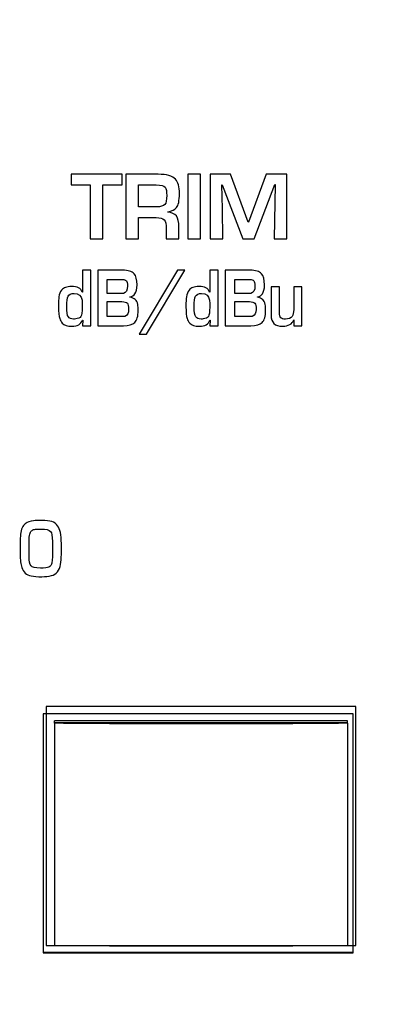
# Model space of a CAD drawing. Units: millimetres. Extents: x 0 to 1938, y 0 to 1367.
# Drawn here: x 511 to 519, y 777 to 800 of the extents above; entities that cross this region are included whole.
import ezdxf

# ---------------------------------------------------------------- set-up
doc = ezdxf.new("R2010")
doc.units = ezdxf.units.MM
doc.layers.add('AV_sys', color=7, linetype='Continuous')

# ---------------------------------------------------------------- blocks, each defined once
blk = doc.blocks.new('FXP308_t')
at = {"layer": 'AV_sys', "color": 7, "linetype": 'Continuous', "lineweight": 25}
for p, q in [((2637.881, 636.699), (2630.481, 636.699)), ((2630.481, 636.699), (2630.481, 631)), ((2637.881, 631), (2637.881, 636.699)), ((2637.751, 636.534), (2630.751, 636.534)), ((2630.751, 636.485), (2630.751, 636.534)), ((2630.751, 636.478), (2630.751, 636.485)), ((2637.751, 636.485), (2630.751, 636.485)), ((2630.751, 636.478), (2630.751, 631.179)), ((2637.751, 636.485), (2637.751, 636.534)), ((2637.751, 636.478), (2637.751, 636.485)), ((2637.751, 636.478), (2637.751, 631.179)), ((2630.481, 631.013), (2637.881, 631.013)), ((2630.481, 631), (2637.881, 631))]:
    blk.add_line(p, q, dxfattribs=at)
for centre in [(2634.251, 1074.548), (2634.251, 1069.248)]:
    blk.add_arc(centre, 438.083, 269.54224, 270.45776, dxfattribs=at)
at = {"layer": 'AV_sys', "lineweight": -3}
for points, knots in [([(2638.096, 665.54), (2638.096, 665.54), (2615.146, 665.54), (2615.146, 665.54), (2615.146, 665.54), (2614.032, 665.54), (2613.121, 664.618), (2613.121, 663.491), (2613.121, 663.491), (2613.121, 663.491), (2613.121, 577.689), (2613.121, 577.689), (2613.121, 577.689), (2613.121, 576.562), (2614.032, 575.64), (2615.146, 575.64), (2615.146, 575.64), (2615.146, 575.64), (2638.096, 575.64), (2638.096, 575.64), (2638.096, 575.64), (2639.209, 575.64), (2640.121, 576.562), (2640.121, 577.689), (2640.121, 577.689), (2640.121, 577.689), (2640.121, 663.491), (2640.121, 663.491), (2640.121, 663.491), (2640.121, 664.618), (2639.209, 665.54), (2638.096, 665.54)], [0, 0, 0, 0, 0.111111, 0.111111, 0.111111, 0.111111, 0.222222, 0.222222, 0.222222, 0.222222, 0.333333, 0.333333, 0.333333, 0.333333, 0.444444, 0.444444, 0.444444, 0.444444, 0.555556, 0.555556, 0.555556, 0.555556, 0.666667, 0.666667, 0.666667, 0.666667, 0.777778, 0.777778, 0.777778, 0.777778, 1, 1, 1, 1]), ([(2632.367, 649.306), (2632.367, 649.306), (2631.906, 649.306), (2631.906, 649.306), (2631.906, 649.306), (2631.906, 649.306), (2631.906, 648.018), (2631.906, 648.018), (2631.906, 648.018), (2631.906, 648.018), (2631.605, 648.018), (2631.605, 648.018), (2631.605, 648.018), (2631.605, 648.018), (2631.605, 649.306), (2631.605, 649.306), (2631.605, 649.306), (2631.605, 649.306), (2631.147, 649.306), (2631.147, 649.306), (2631.147, 649.306), (2631.147, 649.306), (2631.147, 649.559), (2631.147, 649.559), (2631.147, 649.559), (2631.147, 649.559), (2632.367, 649.559), (2632.367, 649.559), (2632.367, 649.559), (2632.367, 649.559), (2632.367, 649.306), (2632.367, 649.306)], [0, 0, 0, 0, 0.111111, 0.111111, 0.111111, 0.111111, 0.222222, 0.222222, 0.222222, 0.222222, 0.333333, 0.333333, 0.333333, 0.333333, 0.444444, 0.444444, 0.444444, 0.444444, 0.555556, 0.555556, 0.555556, 0.555556, 0.666667, 0.666667, 0.666667, 0.666667, 0.777778, 0.777778, 0.777778, 0.777778, 1, 1, 1, 1]), ([(2633.734, 649.101), (2633.734, 648.931), (2633.711, 648.819), (2633.665, 648.764), (2633.665, 648.764), (2633.623, 648.714), (2633.553, 648.68), (2633.456, 648.663), (2633.456, 648.663), (2633.456, 648.663), (2633.456, 648.657), (2633.456, 648.657), (2633.456, 648.657), (2633.548, 648.649), (2633.618, 648.618), (2633.665, 648.565), (2633.665, 648.565), (2633.703, 648.506), (2633.722, 648.419), (2633.722, 648.304), (2633.722, 648.304), (2633.722, 648.304), (2633.722, 648.018), (2633.722, 648.018), (2633.722, 648.018), (2633.722, 648.018), (2633.419, 648.018), (2633.419, 648.018), (2633.419, 648.018), (2633.419, 648.018), (2633.419, 648.25), (2633.419, 648.25), (2633.419, 648.25), (2633.419, 648.363), (2633.403, 648.437), (2633.371, 648.472), (2633.371, 648.472), (2633.337, 648.509), (2633.272, 648.528), (2633.178, 648.528), (2633.178, 648.528), (2633.178, 648.528), (2632.758, 648.528), (2632.758, 648.528), (2632.758, 648.528), (2632.758, 648.528), (2632.758, 648.018), (2632.758, 648.018), (2632.758, 648.018), (2632.758, 648.018), (2632.457, 648.018), (2632.457, 648.018), (2632.457, 648.018), (2632.457, 648.018), (2632.457, 649.559), (2632.457, 649.559), (2632.457, 649.559), (2632.457, 649.559), (2633.228, 649.559), (2633.228, 649.559), (2633.228, 649.559), (2633.432, 649.559), (2633.569, 649.52), (2633.64, 649.442), (2633.64, 649.442), (2633.703, 649.373), (2633.734, 649.259), (2633.734, 649.101)], [0, 0, 0, 0, 0.055556, 0.055556, 0.055556, 0.055556, 0.111111, 0.111111, 0.111111, 0.111111, 0.166667, 0.166667, 0.166667, 0.166667, 0.222222, 0.222222, 0.222222, 0.222222, 0.277778, 0.277778, 0.277778, 0.277778, 0.333333, 0.333333, 0.333333, 0.333333, 0.388889, 0.388889, 0.388889, 0.388889, 0.444444, 0.444444, 0.444444, 0.444444, 0.5, 0.5, 0.5, 0.5, 0.555556, 0.555556, 0.555556, 0.555556, 0.611111, 0.611111, 0.611111, 0.611111, 0.666667, 0.666667, 0.666667, 0.666667, 0.722222, 0.722222, 0.722222, 0.722222, 0.777778, 0.777778, 0.777778, 0.777778, 0.833333, 0.833333, 0.833333, 0.833333, 0.888889, 0.888889, 0.888889, 0.888889, 1, 1, 1, 1]), ([(2634.236, 648.018), (2634.236, 648.018), (2633.933, 648.018), (2633.933, 648.018), (2633.933, 648.018), (2633.933, 648.018), (2633.933, 649.559), (2633.933, 649.559), (2633.933, 649.559), (2633.933, 649.559), (2634.236, 649.559), (2634.236, 649.559), (2634.236, 649.559), (2634.236, 649.559), (2634.236, 648.018), (2634.236, 648.018)], [0, 0, 0, 0, 0.2, 0.2, 0.2, 0.2, 0.4, 0.4, 0.4, 0.4, 0.6, 0.6, 0.6, 0.6, 1, 1, 1, 1]), ([(2636.298, 648.018), (2636.298, 648.018), (2635.998, 648.018), (2635.998, 648.018), (2635.998, 648.018), (2635.998, 648.018), (2636.023, 649.319), (2636.023, 649.319), (2636.023, 649.319), (2636.023, 649.319), (2636.014, 649.319), (2636.014, 649.319), (2636.014, 649.319), (2636.014, 649.319), (2635.519, 648.018), (2635.519, 648.018), (2635.519, 648.018), (2635.519, 648.018), (2635.249, 648.018), (2635.249, 648.018), (2635.249, 648.018), (2635.249, 648.018), (2634.752, 649.31), (2634.752, 649.31), (2634.752, 649.31), (2634.752, 649.31), (2634.743, 649.31), (2634.743, 649.31), (2634.743, 649.31), (2634.743, 649.31), (2634.761, 648.738), (2634.761, 648.738), (2634.761, 648.738), (2634.761, 648.738), (2634.769, 648.018), (2634.769, 648.018), (2634.769, 648.018), (2634.769, 648.018), (2634.466, 648.018), (2634.466, 648.018), (2634.466, 648.018), (2634.466, 648.018), (2634.466, 649.559), (2634.466, 649.559), (2634.466, 649.559), (2634.466, 649.559), (2634.953, 649.559), (2634.953, 649.559), (2634.953, 649.559), (2634.953, 649.559), (2635.377, 648.415), (2635.377, 648.415), (2635.377, 648.415), (2635.377, 648.415), (2635.385, 648.415), (2635.385, 648.415), (2635.385, 648.415), (2635.385, 648.415), (2635.805, 649.559), (2635.805, 649.559), (2635.805, 649.559), (2635.805, 649.559), (2636.298, 649.559), (2636.298, 649.559), (2636.298, 649.559), (2636.298, 649.559), (2636.298, 648.018), (2636.298, 648.018)], [0, 0, 0, 0, 0.055556, 0.055556, 0.055556, 0.055556, 0.111111, 0.111111, 0.111111, 0.111111, 0.166667, 0.166667, 0.166667, 0.166667, 0.222222, 0.222222, 0.222222, 0.222222, 0.277778, 0.277778, 0.277778, 0.277778, 0.333333, 0.333333, 0.333333, 0.333333, 0.388889, 0.388889, 0.388889, 0.388889, 0.444444, 0.444444, 0.444444, 0.444444, 0.5, 0.5, 0.5, 0.5, 0.555556, 0.555556, 0.555556, 0.555556, 0.611111, 0.611111, 0.611111, 0.611111, 0.666667, 0.666667, 0.666667, 0.666667, 0.722222, 0.722222, 0.722222, 0.722222, 0.777778, 0.777778, 0.777778, 0.777778, 0.833333, 0.833333, 0.833333, 0.833333, 0.888889, 0.888889, 0.888889, 0.888889, 1, 1, 1, 1]), ([(2633.431, 649.053), (2633.431, 649.151), (2633.42, 649.216), (2633.396, 649.251), (2633.396, 649.251), (2633.365, 649.288), (2633.294, 649.306), (2633.182, 649.306), (2633.182, 649.306), (2633.182, 649.306), (2632.758, 649.306), (2632.758, 649.306), (2632.758, 649.306), (2632.758, 649.306), (2632.758, 648.781), (2632.758, 648.781), (2632.758, 648.781), (2632.758, 648.781), (2633.191, 648.781), (2633.191, 648.781), (2633.191, 648.781), (2633.283, 648.781), (2633.349, 648.8), (2633.388, 648.84), (2633.388, 648.84), (2633.417, 648.877), (2633.431, 648.948), (2633.431, 649.053)], [0, 0, 0, 0, 0.125, 0.125, 0.125, 0.125, 0.25, 0.25, 0.25, 0.25, 0.375, 0.375, 0.375, 0.375, 0.5, 0.5, 0.5, 0.5, 0.625, 0.625, 0.625, 0.625, 0.75, 0.75, 0.75, 0.75, 1, 1, 1, 1]), ([(2631.618, 645.948), (2631.618, 645.948), (2631.418, 645.948), (2631.418, 645.948), (2631.418, 645.948), (2631.418, 645.948), (2631.428, 646.085), (2631.428, 646.085), (2631.428, 646.085), (2631.428, 646.085), (2631.422, 646.085), (2631.422, 646.085), (2631.422, 646.085), (2631.382, 645.986), (2631.298, 645.937), (2631.17, 645.937), (2631.17, 645.937), (2631.061, 645.937), (2630.984, 645.962), (2630.937, 646.013), (2630.937, 646.013), (2630.908, 646.044), (2630.888, 646.079), (2630.876, 646.119), (2630.876, 646.119), (2630.857, 646.182), (2630.847, 646.274), (2630.847, 646.396), (2630.847, 646.396), (2630.847, 646.518), (2630.85, 646.598), (2630.857, 646.638), (2630.857, 646.638), (2630.868, 646.706), (2630.889, 646.758), (2630.921, 646.795), (2630.921, 646.795), (2630.948, 646.826), (2630.979, 646.848), (2631.012, 646.861), (2631.012, 646.861), (2631.051, 646.876), (2631.101, 646.884), (2631.16, 646.884), (2631.16, 646.884), (2631.295, 646.886), (2631.379, 646.841), (2631.412, 646.75), (2631.412, 646.75), (2631.412, 646.75), (2631.418, 646.75), (2631.418, 646.75), (2631.418, 646.75), (2631.418, 646.75), (2631.418, 647.271), (2631.418, 647.271), (2631.418, 647.271), (2631.418, 647.271), (2631.618, 647.271), (2631.618, 647.271), (2631.618, 647.271), (2631.618, 647.271), (2631.618, 645.948), (2631.618, 645.948)], [0, 0, 0, 0, 0.058824, 0.058824, 0.058824, 0.058824, 0.117647, 0.117647, 0.117647, 0.117647, 0.176471, 0.176471, 0.176471, 0.176471, 0.235294, 0.235294, 0.235294, 0.235294, 0.294118, 0.294118, 0.294118, 0.294118, 0.352941, 0.352941, 0.352941, 0.352941, 0.411765, 0.411765, 0.411765, 0.411765, 0.470588, 0.470588, 0.470588, 0.470588, 0.529412, 0.529412, 0.529412, 0.529412, 0.588235, 0.588235, 0.588235, 0.588235, 0.647059, 0.647059, 0.647059, 0.647059, 0.705882, 0.705882, 0.705882, 0.705882, 0.764706, 0.764706, 0.764706, 0.764706, 0.823529, 0.823529, 0.823529, 0.823529, 0.882353, 0.882353, 0.882353, 0.882353, 1, 1, 1, 1]), ([(2632.75, 646.317), (2632.75, 646.175), (2632.722, 646.077), (2632.667, 646.024), (2632.667, 646.024), (2632.614, 645.973), (2632.525, 645.948), (2632.399, 645.948), (2632.399, 645.948), (2632.399, 645.948), (2631.785, 645.948), (2631.785, 645.948), (2631.785, 645.948), (2631.785, 645.948), (2631.785, 647.271), (2631.785, 647.271), (2631.785, 647.271), (2631.785, 647.271), (2632.377, 647.271), (2632.377, 647.271), (2632.377, 647.271), (2632.509, 647.271), (2632.601, 647.243), (2632.651, 647.188), (2632.651, 647.188), (2632.698, 647.136), (2632.722, 647.049), (2632.722, 646.927), (2632.722, 646.927), (2632.722, 646.825), (2632.706, 646.752), (2632.673, 646.706), (2632.673, 646.706), (2632.649, 646.672), (2632.609, 646.648), (2632.553, 646.634), (2632.553, 646.634), (2632.553, 646.634), (2632.553, 646.627), (2632.553, 646.627), (2632.553, 646.627), (2632.66, 646.613), (2632.722, 646.556), (2632.74, 646.455), (2632.74, 646.455), (2632.747, 646.415), (2632.75, 646.369), (2632.75, 646.317)], [0, 0, 0, 0, 0.076923, 0.076923, 0.076923, 0.076923, 0.153846, 0.153846, 0.153846, 0.153846, 0.230769, 0.230769, 0.230769, 0.230769, 0.307692, 0.307692, 0.307692, 0.307692, 0.384615, 0.384615, 0.384615, 0.384615, 0.461538, 0.461538, 0.461538, 0.461538, 0.538462, 0.538462, 0.538462, 0.538462, 0.615385, 0.615385, 0.615385, 0.615385, 0.692308, 0.692308, 0.692308, 0.692308, 0.769231, 0.769231, 0.769231, 0.769231, 0.846154, 0.846154, 0.846154, 0.846154, 1, 1, 1, 1]), ([(2633.866, 647.271), (2633.866, 647.271), (2632.949, 645.749), (2632.949, 645.749), (2632.949, 645.749), (2632.949, 645.749), (2632.774, 645.749), (2632.774, 645.749), (2632.774, 645.749), (2632.774, 645.749), (2633.687, 647.271), (2633.687, 647.271), (2633.687, 647.271), (2633.687, 647.271), (2633.866, 647.271), (2633.866, 647.271)], [0, 0, 0, 0, 0.2, 0.2, 0.2, 0.2, 0.4, 0.4, 0.4, 0.4, 0.6, 0.6, 0.6, 0.6, 1, 1, 1, 1]), ([(2634.661, 645.948), (2634.661, 645.948), (2634.461, 645.948), (2634.461, 645.948), (2634.461, 645.948), (2634.461, 645.948), (2634.471, 646.085), (2634.471, 646.085), (2634.471, 646.085), (2634.471, 646.085), (2634.464, 646.085), (2634.464, 646.085), (2634.464, 646.085), (2634.425, 645.986), (2634.341, 645.937), (2634.213, 645.937), (2634.213, 645.937), (2634.104, 645.937), (2634.027, 645.962), (2633.979, 646.013), (2633.979, 646.013), (2633.951, 646.044), (2633.931, 646.079), (2633.919, 646.119), (2633.919, 646.119), (2633.9, 646.182), (2633.89, 646.274), (2633.89, 646.396), (2633.89, 646.396), (2633.89, 646.518), (2633.893, 646.598), (2633.9, 646.638), (2633.9, 646.638), (2633.911, 646.706), (2633.932, 646.758), (2633.964, 646.795), (2633.964, 646.795), (2633.991, 646.826), (2634.022, 646.848), (2634.055, 646.861), (2634.055, 646.861), (2634.094, 646.876), (2634.144, 646.884), (2634.203, 646.884), (2634.203, 646.884), (2634.338, 646.886), (2634.422, 646.841), (2634.455, 646.75), (2634.455, 646.75), (2634.455, 646.75), (2634.461, 646.75), (2634.461, 646.75), (2634.461, 646.75), (2634.461, 646.75), (2634.461, 647.271), (2634.461, 647.271), (2634.461, 647.271), (2634.461, 647.271), (2634.661, 647.271), (2634.661, 647.271), (2634.661, 647.271), (2634.661, 647.271), (2634.661, 645.948), (2634.661, 645.948)], [0, 0, 0, 0, 0.058824, 0.058824, 0.058824, 0.058824, 0.117647, 0.117647, 0.117647, 0.117647, 0.176471, 0.176471, 0.176471, 0.176471, 0.235294, 0.235294, 0.235294, 0.235294, 0.294118, 0.294118, 0.294118, 0.294118, 0.352941, 0.352941, 0.352941, 0.352941, 0.411765, 0.411765, 0.411765, 0.411765, 0.470588, 0.470588, 0.470588, 0.470588, 0.529412, 0.529412, 0.529412, 0.529412, 0.588235, 0.588235, 0.588235, 0.588235, 0.647059, 0.647059, 0.647059, 0.647059, 0.705882, 0.705882, 0.705882, 0.705882, 0.764706, 0.764706, 0.764706, 0.764706, 0.823529, 0.823529, 0.823529, 0.823529, 0.882353, 0.882353, 0.882353, 0.882353, 1, 1, 1, 1]), ([(2635.793, 646.317), (2635.793, 646.175), (2635.765, 646.077), (2635.709, 646.024), (2635.709, 646.024), (2635.657, 645.973), (2635.568, 645.948), (2635.442, 645.948), (2635.442, 645.948), (2635.442, 645.948), (2634.828, 645.948), (2634.828, 645.948), (2634.828, 645.948), (2634.828, 645.948), (2634.828, 647.271), (2634.828, 647.271), (2634.828, 647.271), (2634.828, 647.271), (2635.42, 647.271), (2635.42, 647.271), (2635.42, 647.271), (2635.552, 647.271), (2635.644, 647.243), (2635.694, 647.188), (2635.694, 647.188), (2635.741, 647.136), (2635.765, 647.049), (2635.765, 646.927), (2635.765, 646.927), (2635.765, 646.825), (2635.748, 646.752), (2635.716, 646.706), (2635.716, 646.706), (2635.691, 646.672), (2635.652, 646.648), (2635.596, 646.634), (2635.596, 646.634), (2635.596, 646.634), (2635.596, 646.627), (2635.596, 646.627), (2635.596, 646.627), (2635.702, 646.613), (2635.765, 646.556), (2635.782, 646.455), (2635.782, 646.455), (2635.79, 646.415), (2635.793, 646.369), (2635.793, 646.317)], [0, 0, 0, 0, 0.076923, 0.076923, 0.076923, 0.076923, 0.153846, 0.153846, 0.153846, 0.153846, 0.230769, 0.230769, 0.230769, 0.230769, 0.307692, 0.307692, 0.307692, 0.307692, 0.384615, 0.384615, 0.384615, 0.384615, 0.461538, 0.461538, 0.461538, 0.461538, 0.538462, 0.538462, 0.538462, 0.538462, 0.615385, 0.615385, 0.615385, 0.615385, 0.692308, 0.692308, 0.692308, 0.692308, 0.769231, 0.769231, 0.769231, 0.769231, 0.846154, 0.846154, 0.846154, 0.846154, 1, 1, 1, 1]), ([(2632.495, 646.902), (2632.495, 646.961), (2632.486, 647.001), (2632.467, 647.022), (2632.467, 647.022), (2632.457, 647.033), (2632.443, 647.04), (2632.426, 647.045), (2632.426, 647.045), (2632.405, 647.051), (2632.371, 647.054), (2632.325, 647.054), (2632.325, 647.054), (2632.325, 647.054), (2632.012, 647.054), (2632.012, 647.054), (2632.012, 647.054), (2632.012, 647.054), (2632.012, 646.717), (2632.012, 646.717), (2632.012, 646.717), (2632.012, 646.717), (2632.322, 646.717), (2632.322, 646.717), (2632.322, 646.717), (2632.359, 646.717), (2632.384, 646.718), (2632.396, 646.72), (2632.396, 646.72), (2632.462, 646.733), (2632.495, 646.793), (2632.495, 646.902)], [0, 0, 0, 0, 0.111111, 0.111111, 0.111111, 0.111111, 0.222222, 0.222222, 0.222222, 0.222222, 0.333333, 0.333333, 0.333333, 0.333333, 0.444444, 0.444444, 0.444444, 0.444444, 0.555556, 0.555556, 0.555556, 0.555556, 0.666667, 0.666667, 0.666667, 0.666667, 0.777778, 0.777778, 0.777778, 0.777778, 1, 1, 1, 1]), ([(2635.538, 646.902), (2635.538, 646.961), (2635.528, 647.001), (2635.51, 647.022), (2635.51, 647.022), (2635.5, 647.033), (2635.486, 647.04), (2635.468, 647.045), (2635.468, 647.045), (2635.447, 647.051), (2635.414, 647.054), (2635.368, 647.054), (2635.368, 647.054), (2635.368, 647.054), (2635.055, 647.054), (2635.055, 647.054), (2635.055, 647.054), (2635.055, 647.054), (2635.055, 646.717), (2635.055, 646.717), (2635.055, 646.717), (2635.055, 646.717), (2635.365, 646.717), (2635.365, 646.717), (2635.365, 646.717), (2635.402, 646.717), (2635.426, 646.718), (2635.439, 646.72), (2635.439, 646.72), (2635.505, 646.733), (2635.538, 646.793), (2635.538, 646.902)], [0, 0, 0, 0, 0.111111, 0.111111, 0.111111, 0.111111, 0.222222, 0.222222, 0.222222, 0.222222, 0.333333, 0.333333, 0.333333, 0.333333, 0.444444, 0.444444, 0.444444, 0.444444, 0.555556, 0.555556, 0.555556, 0.555556, 0.666667, 0.666667, 0.666667, 0.666667, 0.777778, 0.777778, 0.777778, 0.777778, 1, 1, 1, 1]), ([(2631.416, 646.392), (2631.416, 646.392), (2631.416, 646.436), (2631.416, 646.436), (2631.416, 646.436), (2631.416, 646.488), (2631.414, 646.53), (2631.409, 646.561), (2631.409, 646.561), (2631.395, 646.665), (2631.332, 646.717), (2631.222, 646.717), (2631.222, 646.717), (2631.146, 646.717), (2631.097, 646.696), (2631.075, 646.653), (2631.075, 646.653), (2631.054, 646.612), (2631.044, 646.53), (2631.044, 646.406), (2631.044, 646.406), (2631.044, 646.275), (2631.057, 646.192), (2631.083, 646.158), (2631.083, 646.158), (2631.107, 646.126), (2631.149, 646.108), (2631.208, 646.103), (2631.208, 646.103), (2631.236, 646.106), (2631.279, 646.114), (2631.335, 646.128), (2631.335, 646.128), (2631.354, 646.135), (2631.37, 646.147), (2631.383, 646.165), (2631.383, 646.165), (2631.405, 646.196), (2631.416, 646.272), (2631.416, 646.392)], [0, 0, 0, 0, 0.090909, 0.090909, 0.090909, 0.090909, 0.181818, 0.181818, 0.181818, 0.181818, 0.272727, 0.272727, 0.272727, 0.272727, 0.363636, 0.363636, 0.363636, 0.363636, 0.454545, 0.454545, 0.454545, 0.454545, 0.545455, 0.545455, 0.545455, 0.545455, 0.636364, 0.636364, 0.636364, 0.636364, 0.727273, 0.727273, 0.727273, 0.727273, 0.818182, 0.818182, 0.818182, 0.818182, 1, 1, 1, 1]), ([(2634.458, 646.392), (2634.458, 646.392), (2634.458, 646.436), (2634.458, 646.436), (2634.458, 646.436), (2634.458, 646.488), (2634.456, 646.53), (2634.452, 646.561), (2634.452, 646.561), (2634.438, 646.665), (2634.375, 646.717), (2634.265, 646.717), (2634.265, 646.717), (2634.188, 646.717), (2634.14, 646.696), (2634.118, 646.653), (2634.118, 646.653), (2634.097, 646.612), (2634.087, 646.53), (2634.087, 646.406), (2634.087, 646.406), (2634.087, 646.275), (2634.1, 646.192), (2634.126, 646.158), (2634.126, 646.158), (2634.15, 646.126), (2634.192, 646.108), (2634.25, 646.103), (2634.25, 646.103), (2634.279, 646.106), (2634.322, 646.114), (2634.378, 646.128), (2634.378, 646.128), (2634.397, 646.135), (2634.413, 646.147), (2634.425, 646.165), (2634.425, 646.165), (2634.447, 646.196), (2634.458, 646.272), (2634.458, 646.392)], [0, 0, 0, 0, 0.090909, 0.090909, 0.090909, 0.090909, 0.181818, 0.181818, 0.181818, 0.181818, 0.272727, 0.272727, 0.272727, 0.272727, 0.363636, 0.363636, 0.363636, 0.363636, 0.454545, 0.454545, 0.454545, 0.454545, 0.545455, 0.545455, 0.545455, 0.545455, 0.636364, 0.636364, 0.636364, 0.636364, 0.727273, 0.727273, 0.727273, 0.727273, 0.818182, 0.818182, 0.818182, 0.818182, 1, 1, 1, 1]), ([(2636.659, 645.948), (2636.659, 645.948), (2636.468, 645.948), (2636.468, 645.948), (2636.468, 645.948), (2636.468, 645.948), (2636.468, 646.089), (2636.468, 646.089), (2636.468, 646.089), (2636.468, 646.089), (2636.462, 646.089), (2636.462, 646.089), (2636.462, 646.089), (2636.427, 645.988), (2636.338, 645.937), (2636.198, 645.937), (2636.198, 645.937), (2636.014, 645.937), (2635.922, 646.023), (2635.922, 646.197), (2635.922, 646.197), (2635.922, 646.197), (2635.922, 646.874), (2635.922, 646.874), (2635.922, 646.874), (2635.922, 646.874), (2636.122, 646.874), (2636.122, 646.874), (2636.122, 646.874), (2636.122, 646.874), (2636.122, 646.269), (2636.122, 646.269), (2636.122, 646.269), (2636.122, 646.201), (2636.131, 646.158), (2636.149, 646.14), (2636.149, 646.14), (2636.171, 646.118), (2636.209, 646.107), (2636.263, 646.107), (2636.263, 646.107), (2636.341, 646.107), (2636.396, 646.128), (2636.426, 646.172), (2636.426, 646.172), (2636.45, 646.206), (2636.462, 646.26), (2636.462, 646.334), (2636.462, 646.334), (2636.462, 646.334), (2636.462, 646.874), (2636.462, 646.874), (2636.462, 646.874), (2636.462, 646.874), (2636.659, 646.874), (2636.659, 646.874), (2636.659, 646.874), (2636.659, 646.874), (2636.659, 645.948), (2636.659, 645.948)], [0, 0, 0, 0, 0.0625, 0.0625, 0.0625, 0.0625, 0.125, 0.125, 0.125, 0.125, 0.1875, 0.1875, 0.1875, 0.1875, 0.25, 0.25, 0.25, 0.25, 0.3125, 0.3125, 0.3125, 0.3125, 0.375, 0.375, 0.375, 0.375, 0.4375, 0.4375, 0.4375, 0.4375, 0.5, 0.5, 0.5, 0.5, 0.5625, 0.5625, 0.5625, 0.5625, 0.625, 0.625, 0.625, 0.625, 0.6875, 0.6875, 0.6875, 0.6875, 0.75, 0.75, 0.75, 0.75, 0.8125, 0.8125, 0.8125, 0.8125, 0.875, 0.875, 0.875, 0.875, 1, 1, 1, 1]), ([(2632.522, 646.337), (2632.522, 646.41), (2632.512, 646.46), (2632.492, 646.486), (2632.492, 646.486), (2632.469, 646.51), (2632.426, 646.523), (2632.363, 646.523), (2632.363, 646.523), (2632.363, 646.523), (2632.012, 646.523), (2632.012, 646.523), (2632.012, 646.523), (2632.012, 646.523), (2632.012, 646.165), (2632.012, 646.165), (2632.012, 646.165), (2632.012, 646.165), (2632.351, 646.165), (2632.351, 646.165), (2632.351, 646.165), (2632.392, 646.165), (2632.424, 646.168), (2632.448, 646.175), (2632.448, 646.175), (2632.497, 646.195), (2632.522, 646.25), (2632.522, 646.337)], [0, 0, 0, 0, 0.125, 0.125, 0.125, 0.125, 0.25, 0.25, 0.25, 0.25, 0.375, 0.375, 0.375, 0.375, 0.5, 0.5, 0.5, 0.5, 0.625, 0.625, 0.625, 0.625, 0.75, 0.75, 0.75, 0.75, 1, 1, 1, 1]), ([(2635.565, 646.337), (2635.565, 646.41), (2635.555, 646.46), (2635.535, 646.486), (2635.535, 646.486), (2635.512, 646.51), (2635.469, 646.523), (2635.406, 646.523), (2635.406, 646.523), (2635.406, 646.523), (2635.055, 646.523), (2635.055, 646.523), (2635.055, 646.523), (2635.055, 646.523), (2635.055, 646.165), (2635.055, 646.165), (2635.055, 646.165), (2635.055, 646.165), (2635.393, 646.165), (2635.393, 646.165), (2635.393, 646.165), (2635.435, 646.165), (2635.467, 646.168), (2635.49, 646.175), (2635.49, 646.175), (2635.54, 646.195), (2635.565, 646.25), (2635.565, 646.337)], [0, 0, 0, 0, 0.125, 0.125, 0.125, 0.125, 0.25, 0.25, 0.25, 0.25, 0.375, 0.375, 0.375, 0.375, 0.5, 0.5, 0.5, 0.5, 0.625, 0.625, 0.625, 0.625, 0.75, 0.75, 0.75, 0.75, 1, 1, 1, 1]), ([(2630.916, 640.496), (2630.916, 640.405), (2630.91, 640.325), (2630.898, 640.256), (2630.898, 640.256), (2630.887, 640.188), (2630.862, 640.13), (2630.823, 640.083), (2630.823, 640.083), (2630.786, 640.038), (2630.738, 640.007), (2630.679, 639.992), (2630.679, 639.992), (2630.614, 639.975), (2630.536, 639.966), (2630.447, 639.965), (2630.447, 639.965), (2630.348, 639.964), (2630.264, 639.971), (2630.195, 639.985), (2630.195, 639.985), (2630.082, 640.009), (2630.007, 640.076), (2629.971, 640.186), (2629.971, 640.186), (2629.946, 640.259), (2629.933, 640.367), (2629.933, 640.51), (2629.933, 640.51), (2629.933, 640.51), (2629.933, 640.799), (2629.933, 640.799), (2629.933, 640.799), (2629.933, 640.856), (2629.937, 640.915), (2629.944, 640.979), (2629.944, 640.979), (2629.956, 641.095), (2629.993, 641.179), (2630.054, 641.23), (2630.054, 641.23), (2630.107, 641.266), (2630.172, 641.289), (2630.249, 641.3), (2630.249, 641.3), (2630.294, 641.306), (2630.363, 641.309), (2630.457, 641.309), (2630.457, 641.309), (2630.552, 641.309), (2630.629, 641.299), (2630.688, 641.28), (2630.688, 641.28), (2630.745, 641.26), (2630.79, 641.228), (2630.825, 641.182), (2630.825, 641.182), (2630.857, 641.139), (2630.881, 641.084), (2630.895, 641.017), (2630.895, 641.017), (2630.909, 640.949), (2630.916, 640.861), (2630.916, 640.754), (2630.916, 640.754), (2630.916, 640.754), (2630.916, 640.496), (2630.916, 640.496)], [0, 0, 0, 0, 0.055556, 0.055556, 0.055556, 0.055556, 0.111111, 0.111111, 0.111111, 0.111111, 0.166667, 0.166667, 0.166667, 0.166667, 0.222222, 0.222222, 0.222222, 0.222222, 0.277778, 0.277778, 0.277778, 0.277778, 0.333333, 0.333333, 0.333333, 0.333333, 0.388889, 0.388889, 0.388889, 0.388889, 0.444444, 0.444444, 0.444444, 0.444444, 0.5, 0.5, 0.5, 0.5, 0.555556, 0.555556, 0.555556, 0.555556, 0.611111, 0.611111, 0.611111, 0.611111, 0.666667, 0.666667, 0.666667, 0.666667, 0.722222, 0.722222, 0.722222, 0.722222, 0.777778, 0.777778, 0.777778, 0.777778, 0.833333, 0.833333, 0.833333, 0.833333, 0.888889, 0.888889, 0.888889, 0.888889, 1, 1, 1, 1]), ([(2630.702, 640.449), (2630.702, 640.449), (2630.702, 640.806), (2630.702, 640.806), (2630.702, 640.806), (2630.702, 640.932), (2630.687, 641.012), (2630.658, 641.046), (2630.658, 641.046), (2630.627, 641.084), (2630.55, 641.103), (2630.427, 641.103), (2630.427, 641.103), (2630.356, 641.103), (2630.305, 641.1), (2630.274, 641.093), (2630.274, 641.093), (2630.244, 641.087), (2630.221, 641.076), (2630.203, 641.06), (2630.203, 641.06), (2630.183, 641.042), (2630.169, 641.016), (2630.16, 640.983), (2630.16, 640.983), (2630.152, 640.948), (2630.148, 640.881), (2630.148, 640.782), (2630.148, 640.782), (2630.148, 640.782), (2630.148, 640.445), (2630.148, 640.445), (2630.148, 640.445), (2630.148, 640.337), (2630.162, 640.264), (2630.191, 640.225), (2630.191, 640.225), (2630.217, 640.189), (2630.291, 640.172), (2630.414, 640.172), (2630.414, 640.172), (2630.518, 640.172), (2630.586, 640.179), (2630.617, 640.193), (2630.617, 640.193), (2630.637, 640.202), (2630.653, 640.216), (2630.665, 640.233), (2630.665, 640.233), (2630.678, 640.253), (2630.687, 640.281), (2630.692, 640.314), (2630.692, 640.314), (2630.698, 640.359), (2630.702, 640.404), (2630.702, 640.449)], [0, 0, 0, 0, 0.066667, 0.066667, 0.066667, 0.066667, 0.133333, 0.133333, 0.133333, 0.133333, 0.2, 0.2, 0.2, 0.2, 0.266667, 0.266667, 0.266667, 0.266667, 0.333333, 0.333333, 0.333333, 0.333333, 0.4, 0.4, 0.4, 0.4, 0.466667, 0.466667, 0.466667, 0.466667, 0.533333, 0.533333, 0.533333, 0.533333, 0.6, 0.6, 0.6, 0.6, 0.666667, 0.666667, 0.666667, 0.666667, 0.733333, 0.733333, 0.733333, 0.733333, 0.8, 0.8, 0.8, 0.8, 0.866667, 0.866667, 0.866667, 0.866667, 1, 1, 1, 1]), ([(2630.55, 636.873), (2630.55, 636.873), (2637.95, 636.873), (2637.95, 636.873), (2637.95, 636.873), (2637.95, 636.873), (2637.95, 631.173), (2637.95, 631.173), (2637.95, 631.173), (2637.95, 631.173), (2630.55, 631.173), (2630.55, 631.173), (2630.55, 631.173), (2630.55, 631.173), (2630.55, 636.873), (2630.55, 636.873)], [0, 0, 0, 0, 0.2, 0.2, 0.2, 0.2, 0.4, 0.4, 0.4, 0.4, 0.6, 0.6, 0.6, 0.6, 1, 1, 1, 1])]:
    blk.add_open_spline(points, degree=3, knots=knots, dxfattribs=at)

msp = doc.modelspace()

# ---------------------------------------------------------------- block references
at = {"layer": 'AV_sys'}
msp.add_blockref('FXP308_t', (-2118.903, 146.83), dxfattribs=at)

doc.saveas('drawing.dxf')
